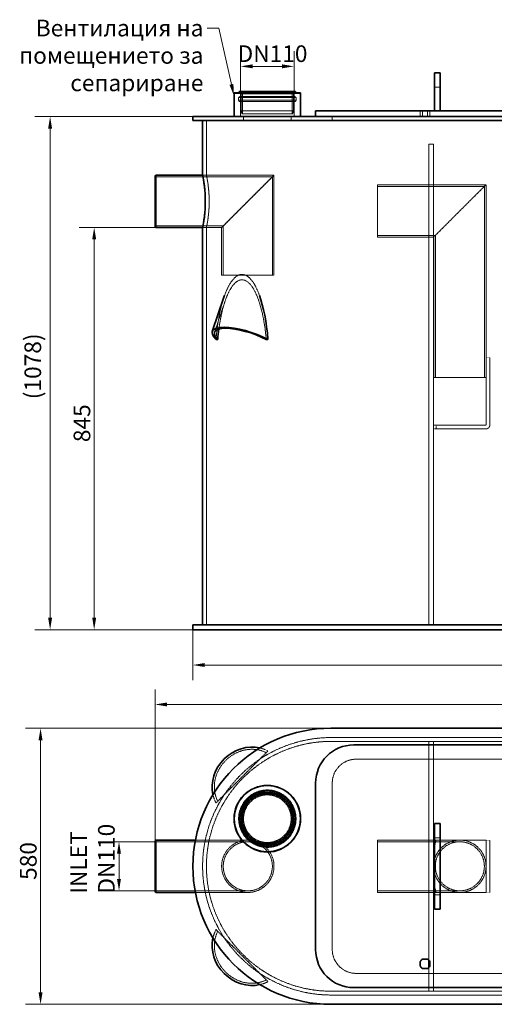
# Model space of a CAD drawing. Units: millimetres. Extents: x 3819 to 7739, y 4983 to 7243.
# Drawn here: x 3819 to 4817, y 4987 to 7056 of the extents above; entities that cross this region are included whole.
import ezdxf

# ---------------------------------------------------------------- set-up
doc = ezdxf.new("R2010")
doc.units = ezdxf.units.MM
doc.linetypes.add('DASHED', pattern=[0.2068, 0.1655, -0.0413])
for name, color, linetype, lineweight in [('Dimension (ISO)', 1, 'Continuous', 9), ('Hidden (ISO)', 1, 'DASHED', 18), ('Symbol (ISO)', 7, 'Continuous', 9), ('Visible (ISO)', 7, 'Continuous', 35)]:
    doc.layers.add(name, color=color, linetype=linetype, lineweight=lineweight)
doc.styles.add('ACO', font='trebuc.ttf', dxfattribs={"width": 0.8})
doc.styles.add('Note Text (ISO)', font='tahoma.ttf')
doc.dimstyles.new('Default (ISO)', dxfattribs={"dimscale": 10, "dimtxt": 3.5, "dimasz": 2.5, "dimexe": 3.175, "dimexo": 0, "dimgap": 0.762, "dimtad": 1, "dimdec": 1, "dimrnd": 1e-08, "dimtxsty": 'ACO', "dimcen": 0.09, "dimdle": 10, "dimclrd": 256, "dimclre": 256, "dimclrt": 256, "dimadec": 1, "dimazin": 2, "dimtfac": 1.001486, "dimtdec": 1, "dimtmove": 0, "dimatfit": 3, "dimfxl": 1, "dimtolj": 1, "dimtzin": 0, "dimlwd": -1, "dimlwe": -1, "dimarcsym": 0})
doc.dimstyles.new('Default - Method 1b (ISO)$7', dxfattribs={"dimscale": 10, "dimtxt": 3.5, "dimasz": 2.5, "dimexe": 3.175, "dimexo": 0, "dimgap": 0.762, "dimtad": 1, "dimtoh": 1, "dimrnd": 1e-08, "dimtxsty": 'Note Text (ISO)', "dimcen": 0.09, "dimdle": 10, "dimclrd": 256, "dimclre": 256, "dimclrt": 256, "dimazin": 2, "dimtfac": 1, "dimtmove": 0, "dimatfit": 3, "dimfxl": 1, "dimtolj": 1, "dimlwd": -1, "dimlwe": -1, "dimarcsym": 0})

# ---------------------------------------------------------------- blocks, each defined once
blk = doc.blocks.new('*D40')
at = {"layer": 'DEFPOINTS', "color": 0, "transparency": 16777216}
for p in [(4396, 6957.6), (4283.8, 6884), (4396, 6884)]:
    blk.add_point(p, dxfattribs=at)
at = {"layer": 'Dimension (ISO)', "transparency": 16777216}
for p, q in [((4283.8, 6884), (4283.8, 6989.4)), ((4396, 6884), (4396, 6989.4)), ((4308.8, 6957.6), (4371, 6957.6))]:
    blk.add_line(p, q, dxfattribs=at)
for points in [[(4308.8, 6961.8), (4308.8, 6953.5), (4283.8, 6957.6)], [(4371, 6961.8), (4371, 6953.5), (4396, 6957.6)]]:
    blk.add_solid(points, dxfattribs=at)
at = {"layer": 'Dimension (ISO)', "transparency": 16777216, "insert": (4277.4, 7001.7), "char_height": 35, "attachment_point": 1, "style": 'ACO'}
blk.add_mtext('\\A1; \\fTahoma|b0|i0;\\H35.0000;DN110', dxfattribs=at)
blk = doc.blocks.new('*D41')
at = {"layer": 'DEFPOINTS', "color": 0, "transparency": 16777216}
for p in [(4183.4, 5774), (5796.4, 5774), (5796.4, 5699.7)]:
    blk.add_point(p, dxfattribs=at)
at = {"layer": 'Dimension (ISO)', "transparency": 16777216}
for p, q in [((4183.4, 5774), (4183.4, 5668)), ((5796.4, 5774), (5796.4, 5668)), ((4208.4, 5699.7), (5771.4, 5699.7))]:
    blk.add_line(p, q, dxfattribs=at)
for points in [[(4208.4, 5703.9), (4208.4, 5695.6), (4183.4, 5699.7)], [(5771.4, 5703.9), (5771.4, 5695.6), (5796.4, 5699.7)]]:
    blk.add_solid(points, dxfattribs=at)
at = {"layer": 'Dimension (ISO)', "transparency": 16777216, "insert": (4952.6, 5743.1), "char_height": 35, "attachment_point": 1, "style": 'ACO'}
blk.add_mtext('\\A1;1613', dxfattribs=at)
blk = doc.blocks.new('*D42')
at = {"layer": 'DEFPOINTS', "color": 0, "transparency": 16777216}
for p in [(4103.9, 5328.4), (4028.2, 5225.2), (4103.9, 5225.2)]:
    blk.add_point(p, dxfattribs=at)
at = {"layer": 'Dimension (ISO)', "transparency": 16777216}
for p, q in [((4103.9, 5328.4), (3996.4, 5328.4)), ((4028.2, 5303.4), (4028.2, 5250.2)), ((4103.9, 5225.2), (3996.4, 5225.2))]:
    blk.add_line(p, q, dxfattribs=at)
for points in [[(4024, 5303.4), (4032.3, 5303.4), (4028.2, 5328.4)], [(4024, 5250.2), (4032.3, 5250.2), (4028.2, 5225.2)]]:
    blk.add_solid(points, dxfattribs=at)
at = {"layer": 'Dimension (ISO)', "transparency": 16777216, "insert": (3925.8, 5219.3), "char_height": 35, "attachment_point": 1, "rotation": 90, "style": 'ACO'}
blk.add_mtext('\\A1; \\fTahoma|b0|i0;\\H35.0000;INLET\\P\\fTahoma|b0|i0;\\H35.0000;DN110', dxfattribs=at)
blk = doc.blocks.new('*D43')
at = {"layer": 'DEFPOINTS', "color": 0, "transparency": 16777216}
for p in [(5946.8, 5616.8), (4103.9, 5328.4), (5946.8, 5314.8)]:
    blk.add_point(p, dxfattribs=at)
at = {"layer": 'Dimension (ISO)', "transparency": 16777216}
for p, q in [((4103.9, 5328.4), (4103.9, 5648.6)), ((5946.8, 5314.8), (5946.8, 5648.6)), ((4128.9, 5616.8), (5921.8, 5616.8))]:
    blk.add_line(p, q, dxfattribs=at)
for points in [[(4128.9, 5621), (4128.9, 5612.7), (4103.9, 5616.8)], [(5921.8, 5621), (5921.8, 5612.7), (5946.8, 5616.8)]]:
    blk.add_solid(points, dxfattribs=at)
at = {"layer": 'Dimension (ISO)', "transparency": 16777216, "insert": (4982.5, 5660.1), "char_height": 35, "attachment_point": 1, "style": 'ACO'}
blk.add_mtext('\\A1;1843', dxfattribs=at)
blk = doc.blocks.new('*D44')
at = {"layer": 'DEFPOINTS', "color": 0, "transparency": 16777216}
for p in [(4473.4, 5566.8), (3863.3, 4986.8), (4473.4, 4986.8)]:
    blk.add_point(p, dxfattribs=at)
at = {"layer": 'Dimension (ISO)', "transparency": 16777216}
for p, q in [((4473.4, 5566.8), (3831.6, 5566.8)), ((3863.3, 5541.8), (3863.3, 5011.8)), ((4473.4, 4986.8), (3831.6, 4986.8))]:
    blk.add_line(p, q, dxfattribs=at)
for points in [[(3859.1, 5541.8), (3867.5, 5541.8), (3863.3, 5566.8)], [(3859.1, 5011.8), (3867.5, 5011.8), (3863.3, 4986.8)]]:
    blk.add_solid(points, dxfattribs=at)
at = {"layer": 'Dimension (ISO)', "transparency": 16777216, "insert": (3820.1, 5248.2), "char_height": 35, "attachment_point": 1, "rotation": 90, "style": 'ACO'}
blk.add_mtext('\\A1;580', dxfattribs=at)
blk = doc.blocks.new('*D45')
at = {"layer": 'DEFPOINTS', "color": 0, "transparency": 16777216}
for p in [(4105.9, 6619), (3976, 5774), (4183.4, 5774)]:
    blk.add_point(p, dxfattribs=at)
at = {"layer": 'Dimension (ISO)', "transparency": 16777216}
for p, q in [((4105.9, 6619), (3944.3, 6619)), ((3976, 6594), (3976, 5799)), ((4183.4, 5774), (3944.3, 5774))]:
    blk.add_line(p, q, dxfattribs=at)
for points in [[(3971.9, 6594), (3980.2, 6594), (3976, 6619)], [(3971.9, 5799), (3980.2, 5799), (3976, 5774)]]:
    blk.add_solid(points, dxfattribs=at)
at = {"layer": 'Dimension (ISO)', "transparency": 16777216, "insert": (3932.8, 6168), "char_height": 35, "attachment_point": 1, "rotation": 90, "style": 'ACO'}
blk.add_mtext('\\A1;845', dxfattribs=at)
blk = doc.blocks.new('*D46')
at = {"layer": 'DEFPOINTS', "color": 0, "transparency": 16777216}
for p in [(4183.4, 6852), (3883.4, 5774), (4183.4, 5774)]:
    blk.add_point(p, dxfattribs=at)
at = {"layer": 'Dimension (ISO)', "transparency": 16777216}
for p, q in [((4183.4, 6852), (3851.6, 6852)), ((3883.4, 6827), (3883.4, 5799)), ((4183.4, 5774), (3851.6, 5774))]:
    blk.add_line(p, q, dxfattribs=at)
for points in [[(3879.2, 6827), (3887.6, 6827), (3883.4, 6852)], [(3879.2, 5799), (3887.6, 5799), (3883.4, 5774)]]:
    blk.add_solid(points, dxfattribs=at)
at = {"layer": 'Dimension (ISO)', "transparency": 16777216, "insert": (3829.5, 6258.2), "char_height": 35, "attachment_point": 1, "rotation": 90, "style": 'ACO'}
blk.add_mtext('\\A1;\\fTahoma|b0|i0;\\H35.0000;(1078)', dxfattribs=at)

msp = doc.modelspace()

# ---------------------------------------------------------------- linework, layer by layer
at = {"layer": 'Hidden (ISO)', "ltscale": 2.284431}
for p, q in [((4703.43, 6913.97), (4691.43, 6913.97)), ((4661.38, 6863.97), (4661.38, 6851.97)), ((4666.38, 6863.97), (4666.38, 6851.97)), ((4676.49, 6863.97), (4676.49, 6851.97)), ((4681.48, 6863.97), (4681.48, 6851.97)), ((4703.43, 5336.82), (4691.43, 5336.82)), ((4703.43, 5216.82), (4691.43, 5216.82))]:
    msp.add_line(p, q, dxfattribs=at)
at = {"layer": 'Hidden (ISO)', "ltscale": 13.086352}
for p, q in [((4400.23, 6892.22), (4279.63, 6892.22)), ((4400.23, 6886.34), (4279.63, 6886.34))]:
    msp.add_line(p, q, dxfattribs=at)
at = {"layer": 'Hidden (ISO)', "ltscale": 1.118987}
for p, q in [((4279.63, 6886.34), (4279.63, 6892.22)), ((4400.23, 6886.34), (4400.23, 6892.22))]:
    msp.add_line(p, q, dxfattribs=at)
at = {"layer": 'Hidden (ISO)', "ltscale": 12.655743}
msp.add_line((4398.25, 6893.97), (4281.62, 6893.97), dxfattribs=at)
at = {"layer": 'Hidden (ISO)', "ltscale": 0.566058}
for p, q in [((4283.83, 6899.97), (4281.63, 6901.97)), ((4396.03, 6899.97), (4398.23, 6901.97))]:
    msp.add_line(p, q, dxfattribs=at)
at = {"layer": 'Hidden (ISO)', "ltscale": 12.65231}
for p, q in [((4398.23, 6893.97), (4281.63, 6893.97)), ((4398.23, 6883.97), (4281.63, 6883.97))]:
    msp.add_line(p, q, dxfattribs=at)
at = {"layer": 'Hidden (ISO)', "ltscale": 12.174865}
msp.add_line((4396.03, 6899.97), (4283.83, 6899.97), dxfattribs=at)
at = {"layer": 'Hidden (ISO)', "ltscale": 1.142165}
for p, q in [((4283.83, 6893.97), (4283.83, 6899.97)), ((4396.03, 6893.97), (4396.03, 6899.97))]:
    msp.add_line(p, q, dxfattribs=at)
at = {"layer": 'Hidden (ISO)', "ltscale": 7.234247}
for p, q in [((4284.93, 6863.97), (4284.93, 6901.97)), ((4394.93, 6863.97), (4394.93, 6901.97))]:
    msp.add_line(p, q, dxfattribs=at)
at = {"layer": 'Hidden (ISO)', "ltscale": 10.638298}
for p, q in [((4287.93, 6857.97), (4287.93, 6901.97)), ((4391.93, 6857.97), (4391.93, 6901.97))]:
    msp.add_line(p, q, dxfattribs=at)
at = {"layer": 'Hidden (ISO)', "ltscale": 12.659931}
msp.add_line((4281.6, 6883.97), (4398.27, 6883.97), dxfattribs=at)
at = {"layer": 'Hidden (ISO)', "ltscale": 6.091982}
for p, q in [((4283.83, 6851.97), (4283.83, 6883.97)), ((4396.03, 6851.97), (4396.03, 6883.97))]:
    msp.add_line(p, q, dxfattribs=at)
at = {"layer": 'Hidden (ISO)', "ltscale": 13.925499}
for p, q in [((4284.93, 6863.97), (4394.93, 6863.97)), ((4571.53, 6708.97), (4571.53, 6598.97)), ((4243.93, 6518.97), (4353.93, 6518.97)), ((4689.53, 6303.97), (4799.53, 6303.97)), ((4571.53, 5331.82), (4571.53, 5221.82))]:
    msp.add_line(p, q, dxfattribs=at)
at = {"layer": 'Hidden (ISO)', "ltscale": 1.18246}
for p, q in [((4286.54, 6857.97), (4284.93, 6863.97)), ((4393.32, 6857.97), (4394.93, 6863.97))]:
    msp.add_line(p, q, dxfattribs=at)
at = {"layer": 'Hidden (ISO)', "ltscale": 13.518446}
msp.add_line((4393.32, 6857.97), (4286.54, 6857.97), dxfattribs=at)
at = {"layer": 'Hidden (ISO)', "ltscale": 1.52292}
for p, q in [((4289.93, 6843.97), (4289.93, 6851.97)), ((4389.93, 6843.97), (4389.93, 6851.97)), ((4476.43, 6851.97), (4476.43, 6843.97)), ((4211.93, 6728.97), (4203.93, 6728.97)), ((4211.93, 6618.97), (4203.93, 6618.97)), ((4799.53, 6345.97), (4807.53, 6345.97)), ((4694.43, 6195.97), (4694.43, 6203.97)), ((4799.53, 5331.82), (4807.53, 5331.82)), ((4799.53, 5221.82), (4807.53, 5221.82))]:
    msp.add_line(p, q, dxfattribs=at)
at = {"layer": 'Hidden (ISO)', "ltscale": 13.902321}
msp.add_line((4211.93, 6728.97), (4211.93, 6843.97), dxfattribs=at)
at = {"layer": 'Hidden (ISO)', "ltscale": 13.199854}
for p, q in [((4679.43, 6793.97), (4679.43, 5783.97)), ((4689.43, 6793.97), (4689.43, 5783.97))]:
    msp.add_line(p, q, dxfattribs=at)
at = {"layer": 'Hidden (ISO)', "ltscale": 1.903676}
for p, q in [((4689.43, 6793.97), (4679.43, 6793.97)), ((4689.43, 6708.97), (4679.43, 6708.97)), ((4689.43, 6598.97), (4679.43, 6598.97)), ((4689.43, 5331.82), (4679.43, 5331.82)), ((4689.43, 5221.82), (4679.43, 5221.82))]:
    msp.add_line(p, q, dxfattribs=at)
at = {"layer": 'Hidden (ISO)', "ltscale": 13.249516}
msp.add_line((4103.93, 6725.57), (4350.53, 6725.57), dxfattribs=at)
at = {"layer": 'Hidden (ISO)', "ltscale": 12.088975}
for p, q in [((4203.93, 6728.97), (4353.93, 6728.97)), ((4243.93, 6518.97), (4243.93, 6618.97))]:
    msp.add_line(p, q, dxfattribs=at)
at = {"layer": 'Hidden (ISO)', "ltscale": 12.700126}
for p, q in [((4353.93, 6728.97), (4243.93, 6618.97)), ((4243.93, 6618.97), (4353.93, 6728.97)), ((4799.53, 6708.97), (4744.53, 6653.97)), ((4744.53, 6653.97), (4689.53, 6598.97))]:
    msp.add_line(p, q, dxfattribs=at)
at = {"layer": 'Hidden (ISO)', "ltscale": 12.487911}
msp.add_line((4350.53, 6518.97), (4350.53, 6725.57), dxfattribs=at)
at = {"layer": 'Hidden (ISO)', "ltscale": 12.693423}
for p, q in [((4353.93, 6518.97), (4353.93, 6728.97)), ((4799.43, 6203.97), (4694.43, 6203.97)), ((4694.43, 6195.97), (4799.43, 6195.97))]:
    msp.add_line(p, q, dxfattribs=at)
at = {"layer": 'Hidden (ISO)', "ltscale": 13.781431}
msp.add_line((4571.53, 6708.97), (4799.53, 6708.97), dxfattribs=at)
at = {"layer": 'Hidden (ISO)', "ltscale": 13.569874}
msp.add_line((4571.53, 6705.47), (4796.03, 6705.47), dxfattribs=at)
at = {"layer": 'Hidden (ISO)', "ltscale": 12.943262}
msp.add_line((4796.03, 6705.47), (4796.03, 6303.97), dxfattribs=at)
at = {"layer": 'Hidden (ISO)', "ltscale": 13.502455}
msp.add_line((4799.53, 6708.97), (4799.53, 6345.97), dxfattribs=at)
at = {"layer": 'Hidden (ISO)', "ltscale": 13.868472}
msp.add_line((4103.93, 6622.37), (4247.33, 6622.37), dxfattribs=at)
at = {"layer": 'Hidden (ISO)', "ltscale": 12.5}
msp.add_line((4247.33, 6518.97), (4247.33, 6622.37), dxfattribs=at)
at = {"layer": 'Hidden (ISO)', "ltscale": 7.615002}
msp.add_line((4203.93, 6618.97), (4243.93, 6618.97), dxfattribs=at)
at = {"layer": 'Hidden (ISO)', "ltscale": 13.024896}
msp.add_line((4211.93, 5783.97), (4211.93, 6618.97), dxfattribs=at)
at = {"layer": 'Hidden (ISO)', "ltscale": 11.750484}
msp.add_line((4571.53, 6602.47), (4693.03, 6602.47), dxfattribs=at)
at = {"layer": 'Hidden (ISO)', "ltscale": 13.122033}
msp.add_line((4693.03, 6602.47), (4693.03, 6303.97), dxfattribs=at)
at = {"layer": 'Hidden (ISO)', "ltscale": 14.26499}
msp.add_line((4571.53, 6598.97), (4689.53, 6598.97), dxfattribs=at)
at = {"layer": 'Hidden (ISO)', "ltscale": 12.968173}
msp.add_line((4689.53, 6598.97), (4689.53, 6303.97), dxfattribs=at)
at = {"layer": 'Hidden (ISO)', "ltscale": 11.685852}
msp.add_line((4228.96, 6399.01), (4251.14, 6464.37), dxfattribs=at)
at = {"layer": 'Hidden (ISO)', "ltscale": 13.723404}
for p, q in [((4799.53, 6345.97), (4799.53, 6204.07)), ((4807.53, 6204.07), (4807.53, 6345.97))]:
    msp.add_line(p, q, dxfattribs=at)
at = {"layer": 'Hidden (ISO)', "ltscale": 3.924634}
for p, q in [((4694.43, 6203.97), (4689.43, 6203.97)), ((4689.43, 6195.97), (4694.43, 6195.97)), ((4689.43, 5311.82), (4694.43, 5331.82)), ((4694.43, 5221.82), (4689.43, 5241.82))]:
    msp.add_line(p, q, dxfattribs=at)
at = {"layer": 'Hidden (ISO)', "ltscale": 13.132444}
for p, q in [((4990.43, 5547.32), (4474.43, 5547.32)), ((4474.43, 5539.32), (4990.43, 5539.32)), ((5506.43, 5014.32), (4474.43, 5014.32)), ((4474.43, 5006.32), (5506.43, 5006.32))]:
    msp.add_line(p, q, dxfattribs=at)
at = {"layer": 'Hidden (ISO)', "ltscale": 13.072886}
msp.add_line((4679.43, 5539.32), (4679.43, 5079.73), dxfattribs=at)
at = {"layer": 'Hidden (ISO)', "ltscale": 13.361499}
msp.add_line((4689.43, 5539.32), (4689.43, 5014.32), dxfattribs=at)
at = {"layer": 'Hidden (ISO)', "ltscale": 13.515073}
for p, q in [((4341.28, 5519.14), (4232.11, 5409.97)), ((4232.11, 5143.67), (4341.28, 5034.5))]:
    msp.add_line(p, q, dxfattribs=at)
at = {"layer": 'Hidden (ISO)', "ltscale": 13.187973}
for p, q in [((4526.43, 5501.82), (5426.43, 5501.82)), ((5426.43, 5051.82), (4526.43, 5051.82))]:
    msp.add_line(p, q, dxfattribs=at)
at = {"layer": 'Hidden (ISO)', "ltscale": 13.018896}
msp.add_line((4476.43, 5101.82), (4476.43, 5451.82), dxfattribs=at)
at = {"layer": 'Hidden (ISO)', "ltscale": 13.470572}
for p, q in [((4103.93, 5328.42), (4298.93, 5328.42)), ((4103.93, 5225.22), (4298.93, 5225.22))]:
    msp.add_line(p, q, dxfattribs=at)
at = {"layer": 'Hidden (ISO)', "ltscale": 13.326489}
for p, q in [((4188.7, 5331.82), (4298.93, 5331.82)), ((4188.7, 5221.82), (4298.93, 5221.82))]:
    msp.add_line(p, q, dxfattribs=at)
at = {"layer": 'Hidden (ISO)', "ltscale": 1.556437}
for p, q in [((4217.76, 5331.82), (4209.58, 5331.82)), ((4217.76, 5221.82), (4209.58, 5221.82))]:
    msp.add_line(p, q, dxfattribs=at)
at = {"layer": 'Hidden (ISO)', "ltscale": 13.942617}
for p, q in [((4571.53, 5331.82), (4744.53, 5331.82)), ((4571.53, 5328.32), (4744.53, 5328.32)), ((4571.53, 5225.32), (4744.53, 5225.32)), ((4571.53, 5221.82), (4744.53, 5221.82))]:
    msp.add_line(p, q, dxfattribs=at)
at = {"layer": 'Hidden (ISO)', "ltscale": 13.273694}
for p, q in [((4744.53, 5331.82), (4799.43, 5331.82)), ((4799.43, 5221.82), (4744.53, 5221.82))]:
    msp.add_line(p, q, dxfattribs=at)
at = {"layer": 'Hidden (ISO)', "ltscale": 0.029804}
for p, q in [((4799.53, 5331.82), (4799.43, 5331.82)), ((4799.53, 5221.82), (4799.43, 5221.82))]:
    msp.add_line(p, q, dxfattribs=at)
at = {"layer": 'Hidden (ISO)', "ltscale": 13.297873}
for p, q in [((4799.53, 5221.82), (4799.53, 5331.82)), ((4807.53, 5221.82), (4807.53, 5331.82))]:
    msp.add_line(p, q, dxfattribs=at)
at = {"layer": 'Hidden (ISO)', "ltscale": 11.989931}
msp.add_line((4679.43, 5063.91), (4679.43, 5014.32), dxfattribs=at)
at = {"layer": 'Hidden (ISO)', "ltscale": 13.093973}
msp.add_circle((4339.93, 5376.82), 60.34, dxfattribs=at)
at = {"layer": 'Hidden (ISO)', "ltscale": 13.086352}
msp.add_circle((4339.93, 5376.82), 60.3, dxfattribs=at)
at = {"layer": 'Hidden (ISO)', "ltscale": 12.652504}
msp.add_circle((4339.93, 5376.82), 58.3, dxfattribs=at)
at = {"layer": 'Hidden (ISO)', "ltscale": 12.65231}
msp.add_circle((4339.93, 5376.82), 58.3, dxfattribs=at)
at = {"layer": 'Hidden (ISO)', "ltscale": 13.111393}
msp.add_circle((4339.93, 5376.82), 56.1, dxfattribs=at)
at = {"layer": 'Hidden (ISO)', "ltscale": 12.854307}
msp.add_circle((4339.93, 5376.82), 55, dxfattribs=at)
at = {"layer": 'Hidden (ISO)', "ltscale": 13.518446}
msp.add_circle((4339.93, 5376.82), 53.39, dxfattribs=at)
at = {"layer": 'Hidden (ISO)', "ltscale": 13.165927}
msp.add_circle((4339.93, 5376.82), 52, dxfattribs=at)
at = {"layer": 'Hidden (ISO)', "ltscale": 12.659545}
msp.add_circle((4339.93, 5376.82), 50, dxfattribs=at)
at = {"layer": 'Hidden (ISO)', "ltscale": 12.700126}
msp.add_circle((4298.93, 5276.82), 55, dxfattribs=at)
msp.add_circle((4298.93, 5276.82), 55, dxfattribs=at)
at = {"layer": 'Hidden (ISO)', "ltscale": 12.709362}
msp.add_circle((4298.93, 5276.82), 51.6, dxfattribs=at)
msp.add_circle((4298.93, 5276.82), 51.6, dxfattribs=at)
at = {"layer": 'Hidden (ISO)', "ltscale": 0.550077}
for centre, start, end in [((4281.62, 6891.97), 90, 172.79028), ((4398.25, 6891.97), 7.20972, 90)]:
    msp.add_arc(centre, 2, start, end, dxfattribs=at)
at = {"layer": 'Hidden (ISO)', "ltscale": 0.002911}
for centre, start, end in [((4281.62, 6891.97), 89.54698, 90), ((4398.25, 6891.97), 90, 90.45302)]:
    msp.add_arc(centre, 2, start, end, dxfattribs=at)
at = {"layer": 'Hidden (ISO)', "ltscale": 0.669442}
for centre, start, end in [((4281.6, 6885.97), 169.24778, 270), ((4398.27, 6885.97), 270, 10.75222)]:
    msp.add_arc(centre, 2, start, end, dxfattribs=at)
at = {"layer": 'Hidden (ISO)', "ltscale": 0.006585}
for centre, start, end in [((4281.6, 6885.97), 270, 271.00598), ((4398.27, 6885.97), 268.99402, 270)]:
    msp.add_arc(centre, 2, start, end, dxfattribs=at)
at = {"layer": 'Hidden (ISO)', "ltscale": 2.422159}
msp.add_arc((4799.43, 6204.07), 8.1, 270, 0, dxfattribs=at)
at = {"layer": 'Hidden (ISO)', "ltscale": 0.029804}
msp.add_arc((4799.43, 6204.07), 0.1, 270, 0, dxfattribs=at)
at = {"layer": 'Hidden (ISO)', "ltscale": 13.255769}
msp.add_arc((4474.43, 5276.82), 270.5, 90, 270, dxfattribs=at)
at = {"layer": 'Hidden (ISO)', "ltscale": 12.863731}
msp.add_arc((4474.43, 5276.82), 262.5, 90, 270, dxfattribs=at)
at = {"layer": 'Hidden (ISO)', "ltscale": 12.659545}
for centre, start, end in [((4526.43, 5451.82), 90, 180), ((4526.43, 5101.82), 180, 270)]:
    msp.add_arc(centre, 50, start, end, dxfattribs=at)
at = {"layer": 'Hidden (ISO)', "ltscale": 12.700126}
for start, end in [(90, 270), (270, 90)]:
    msp.add_arc((4744.53, 5276.82), 55, start, end, dxfattribs=at)
at = {"layer": 'Hidden (ISO)', "ltscale": 13.590784}
for start, end in [(90, 270), (270, 90)]:
    msp.add_arc((4744.53, 5276.82), 51.5, start, end, dxfattribs=at)
at = {"layer": 'Hidden (ISO)', "ltscale": 13.794741}
msp.add_ellipse((4286.7, 6335.41), major_axis=(0, 184.97), ratio=0.3058186, start_param=5.579399, end_param=6.9869716, dxfattribs=at)
at = {"layer": 'Hidden (ISO)', "ltscale": 12.606379}
msp.add_ellipse((4286.7, 6335.41), major_axis=(0, 173.64), ratio=0.3058186, start_param=4.9957947, end_param=7.4367465, dxfattribs=at)
at = {"layer": 'Hidden (ISO)', "ltscale": 14.879019}
msp.add_ellipse((4286.7, 6335.41), major_axis=(0, 184.97), ratio=0.3058186, start_param=0.733719, end_param=1.3051842, dxfattribs=at)
at = {"layer": 'Hidden (ISO)', "ltscale": 13.357699}
for centre, major_axis in [((4300.08, 5451.17), (53.1, 53.1)), ((4300.08, 5102.47), (-53.1, 53.1))]:
    msp.add_ellipse(centre, major_axis=major_axis, ratio=0.9016374, start_param=0.2834058, end_param=2.8581869, dxfattribs=at)
at = {"layer": 'Hidden (ISO)', "ltscale": 3.785756}
for centre, major_axis, start_param, end_param in [((4300.08, 5451.17), (56.57, 56.57), 0.2656121, 0.5141877), ((4300.08, 5102.47), (56.57, -56.57), 5.7689976, 6.0175732)]:
    msp.add_ellipse(centre, major_axis=major_axis, ratio=0.9016374, start_param=start_param, end_param=end_param, dxfattribs=at)
at = {"layer": 'Hidden (ISO)', "ltscale": 3.886276}
for centre, major_axis, start_param, end_param in [((4300.08, 5451.17), (-56.57, -56.57), 5.7623976, 6.0175732), ((4300.08, 5102.47), (-56.57, 56.57), 0.2656121, 0.5207877)]:
    msp.add_ellipse(centre, major_axis=major_axis, ratio=0.9016374, start_param=start_param, end_param=end_param, dxfattribs=at)
at = {"layer": 'Hidden (ISO)', "ltscale": 13.964357}
for points, knots in [([(4217.76, 6673.97), (4217.76, 6677.43), (4217.69, 6681.01), (4217.39, 6688.12), (4217.17, 6691.66), (4216.62, 6698.43), (4216.28, 6701.67), (4215.57, 6707.67), (4215.19, 6710.42), (4214.46, 6715.29), (4214.09, 6717.58), (4213.38, 6721.62), (4213.05, 6723.36), (4212.51, 6726.17), (4212.29, 6727.24), (4212, 6728.63), (4211.93, 6728.97), (4211.93, 6728.97)], [0, 0, 0, 0, 1.0392439, 1.0392439, 2.0784878, 2.0784878, 3.1177317, 3.1177317, 4.1569756, 4.1569756, 5.1961491, 5.1961491, 6.2353226, 6.2353226, 7.2744961, 7.2744961, 8.3136696, 8.3136696, 8.3136696, 8.3136696]), ([(4211.93, 6618.97), (4211.93, 6618.97), (4212, 6619.3), (4212.29, 6620.7), (4212.51, 6621.76), (4213.05, 6624.57), (4213.38, 6626.32), (4214.09, 6630.35), (4214.46, 6632.64), (4215.19, 6637.51), (4215.57, 6640.26), (4216.28, 6646.26), (4216.62, 6649.5), (4217.17, 6656.28), (4217.39, 6659.81), (4217.69, 6666.92), (4217.76, 6670.5), (4217.76, 6673.97)], [24.9410088, 24.9410088, 24.9410088, 24.9410088, 25.9801823, 25.9801823, 27.0193558, 27.0193558, 28.0585293, 28.0585293, 29.0977028, 29.0977028, 30.1369467, 30.1369467, 31.1761906, 31.1761906, 32.2154345, 32.2154345, 33.2546784, 33.2546784, 33.2546784, 33.2546784])]:
    msp.add_open_spline(points, degree=3, knots=knots, dxfattribs=at)
at = {"layer": 'Visible (ISO)'}
for p, q in [((4703.43, 6943.97), (4691.43, 6943.97)), ((4691.43, 6913.97), (4691.43, 6943.97)), ((4703.43, 6943.97), (4703.43, 6913.97)), ((4691.43, 6913.97), (4691.43, 6863.97)), ((4703.43, 6863.97), (4703.43, 6913.97)), ((4270.46, 6901.97), (4269.93, 6901.52)), ((4409.93, 6901.52), (4269.93, 6901.52)), ((4269.93, 6851.97), (4269.93, 6901.52)), ((4409.4, 6901.97), (4270.46, 6901.97)), ((4398.93, 6904.97), (4280.93, 6904.97)), ((4280.93, 6901.97), (4280.93, 6904.97)), ((4398.93, 6901.97), (4398.93, 6904.97)), ((4409.4, 6901.97), (4409.93, 6901.52)), ((4409.93, 6851.97), (4409.93, 6901.52)), ((4183.43, 6851.97), (4473.43, 6851.97)), ((4183.43, 6843.97), (4183.43, 6851.97)), ((4441.43, 6863.97), (4521.43, 6863.97)), ((4441.43, 6851.97), (4441.43, 6863.97)), ((5506.43, 6851.97), (4473.43, 6851.97)), ((5421.43, 6863.97), (4521.43, 6863.97)), ((4473.43, 6843.97), (4183.43, 6843.97)), ((4203.93, 6728.97), (4203.93, 6843.97)), ((4473.43, 6843.97), (5506.43, 6843.97)), ((4103.93, 6726.97), (4105.93, 6728.97)), ((4103.93, 6620.97), (4103.93, 6726.97)), ((4105.93, 6728.97), (4105.93, 6618.97)), ((4105.93, 6728.97), (4203.93, 6728.97)), ((4103.93, 6620.97), (4105.93, 6618.97)), ((4105.93, 6618.97), (4203.93, 6618.97)), ((4203.93, 5783.97), (4203.93, 6618.97)), ((4224.32, 6400.58), (4248.81, 6472.79)), ((4232.11, 6383.97), (4235.71, 6383.97)), ((4337.68, 6383.97), (4341.28, 6383.97)), ((4183.43, 5783.97), (4473.43, 5783.97)), ((4183.43, 5773.97), (4183.43, 5783.97)), ((4473.43, 5773.97), (4183.43, 5773.97)), ((5506.43, 5783.97), (4473.43, 5783.97)), ((4473.43, 5773.97), (5506.43, 5773.97)), ((4473.43, 5566.82), (5506.43, 5566.82)), ((4521.43, 5531.82), (5421.43, 5531.82)), ((4441.43, 5101.82), (4441.43, 5451.82)), ((4703.43, 5366.82), (4691.43, 5366.82)), ((4691.43, 5336.82), (4691.43, 5366.82)), ((4703.43, 5366.82), (4703.43, 5336.82)), ((4103.93, 5329.82), (4105.93, 5331.82)), ((4103.93, 5223.82), (4103.93, 5329.82)), ((4105.93, 5331.82), (4105.93, 5221.82)), ((4105.93, 5331.82), (4188.7, 5331.82)), ((4691.43, 5336.82), (4691.43, 5216.82)), ((4703.43, 5216.82), (4703.43, 5336.82)), ((4103.93, 5223.82), (4105.93, 5221.82)), ((4105.93, 5221.82), (4188.7, 5221.82)), ((4691.43, 5186.82), (4691.43, 5216.82)), ((4703.43, 5216.82), (4703.43, 5186.82)), ((4703.43, 5186.82), (4691.43, 5186.82)), ((4661.38, 5066.77), (4661.38, 5076.88)), ((4666.38, 5081.87), (4676.49, 5081.87)), ((4679.43, 5079.73), (4679.43, 5063.91)), ((4681.48, 5076.88), (4681.48, 5066.77)), ((4676.49, 5061.77), (4666.38, 5061.77)), ((5421.43, 5021.82), (4521.43, 5021.82)), ((5506.43, 4986.82), (4473.43, 4986.82))]:
    msp.add_line(p, q, dxfattribs=at)
for radius in [70, 69.47, 59]:
    msp.add_circle((4339.93, 5376.82), radius, dxfattribs=at)
for centre, radius, start, end in [((4473.43, 5276.82), 290, 90, 270), ((4521.43, 5451.82), 80, 90, 180), ((4521.43, 5101.82), 80, 180, 270), ((4671.43, 5071.82), 11.25, 116.70485, 153.29515), ((4671.43, 5071.82), 11.25, 26.70485, 63.29515), ((4671.43, 5071.82), 11.25, 206.70485, 243.29515), ((4671.43, 5071.82), 11.25, 296.70485, 333.29515)]:
    msp.add_arc(centre, radius, start, end, dxfattribs=at)
for centre, major_axis, ratio, start_param, end_param in [((4286.7, 6335.41), (0, 184.97), 0.3058186, 0.7037863, 0.733719), ((4286.7, 6335.41), (0, 184.97), 0.3058186, 4.9780011, 5.579399), ((4300.08, 6374.88), (-75.76, 25.7), 0.3058186, 4.2442821, 6.8546505), ((4300.08, 6374.88), (-71.12, 24.12), 0.3058186, 4.2620757, 6.8368569), ((4286.7, 6335.41), (0, 173.64), 0.3058186, 1.1535612, 1.2873906), ((4300.08, 5451.17), (56.57, 56.57), 0.9016374, 0.5141877, 2.6208049), ((4300.08, 5102.47), (-56.57, 56.57), 0.9016374, 0.5207877, 2.627405)]:
    msp.add_ellipse(centre, major_axis=major_axis, ratio=ratio, start_param=start_param, end_param=end_param, dxfattribs=at)
for points, knots in [([(4203.93, 6728.97), (4203.93, 6728.97), (4204, 6728.63), (4204.28, 6727.24), (4204.49, 6726.17), (4205.02, 6723.36), (4205.34, 6721.62), (4206.02, 6717.58), (4206.39, 6715.29), (4207.1, 6710.42), (4207.46, 6707.67), (4208.15, 6701.67), (4208.48, 6698.43), (4209.01, 6691.65), (4209.23, 6688.12), (4209.51, 6681.01), (4209.58, 6677.43), (4209.58, 6673.97)], [24.9362694, 24.9362694, 24.9362694, 24.9362694, 25.9752495, 25.9752495, 27.0142296, 27.0142296, 28.0532097, 28.0532097, 29.0921898, 29.0921898, 30.1312322, 30.1312322, 31.1702745, 31.1702745, 32.2093169, 32.2093169, 33.2483592, 33.2483592, 33.2483592, 33.2483592]), ([(4209.58, 6673.97), (4209.58, 6670.5), (4209.51, 6666.92), (4209.23, 6659.81), (4209.01, 6656.28), (4208.48, 6649.51), (4208.15, 6646.26), (4207.46, 6640.26), (4207.1, 6637.51), (4206.39, 6632.64), (4206.02, 6630.35), (4205.34, 6626.32), (4205.02, 6624.57), (4204.49, 6621.76), (4204.28, 6620.7), (4204, 6619.3), (4203.93, 6618.97), (4203.93, 6618.97)], [0, 0, 0, 0, 1.0390424, 1.0390424, 2.0780847, 2.0780847, 3.1171271, 3.1171271, 4.1561695, 4.1561695, 5.1951495, 5.1951495, 6.2341296, 6.2341296, 7.2731097, 7.2731097, 8.3120898, 8.3120898, 8.3120898, 8.3120898])]:
    msp.add_open_spline(points, degree=3, knots=knots, dxfattribs=at)

# ---------------------------------------------------------------- texts
at = {"layer": 'Symbol (ISO)', "insert": (4205.66, 7055.68), "char_height": 35, "width": 504.1324, "attachment_point": 3, "line_spacing_factor": 0.987884, "style": 'Note Text (ISO)'}
msp.add_mtext('Вентилация на помещението за сепариране', dxfattribs=at)

# ---------------------------------------------------------------- dimensions: what is measured, and where the dimension line sits
at = {"layer": 'Dimension (ISO)'}
dim = msp.add_linear_dim(base=(4396.03, 6957.63), p1=(4283.83, 6883.97), p2=(4396.03, 6883.97), text=' \\fTahoma|b0|i0;\\H35.0000;DN110', dimstyle='Default (ISO)', override={"dimgap": 0.762, "dimdec": 1, "dimtol": 0, "dimlim": 0, "dimtp": 0, "dimtm": 0, "dimtdec": 2, "dimtofl": 0, "dimatfit": 1}, dxfattribs=at)
dim.commit()
dim.dimension.update_dxf_attribs({"geometry": '*D40', "text_midpoint": (4339.93, 6957.63), "dimtype": 160})
for base, p1, p2, angle, text, override, picture, middle in [((3883.39, 5773.97), (4183.43, 6851.97), (4183.43, 5773.97), 90, '\\fTahoma|b0|i0;\\H35.0000;(<>)', {"dimgap": 0.762, "dimdec": 1, "dimtol": 0, "dimlim": 0, "dimtp": 0, "dimtm": 0, "dimtdec": 2, "dimtofl": 0, "dimatfit": 1}, '*D46', (3883.39, 6312.97)), ((4028.18, 5225.22), (4103.93, 5328.42), (4103.93, 5225.22), 270, ' \\fTahoma|b0|i0;\\H35.0000;INLET\\P\\fTahoma|b0|i0;\\H35.0000;DN110', {"dimgap": 0.762, "dimdec": 1, "dimtol": 0, "dimlim": 0, "dimtp": 0, "dimtm": 0, "dimtdec": 2, "dimtofl": 0, "dimatfit": 1, "dimtvp": -0.25}, '*D42', (4028.18, 5276.82))]:
    dim = msp.add_linear_dim(base=base, p1=p1, p2=p2, angle=angle, text=text, dimstyle='Default (ISO)', override=override, dxfattribs=at)
    dim.commit()
    dim.dimension.update_dxf_attribs({"geometry": picture, "text_midpoint": middle, "dimtype": 160})
for base, p1, p2, angle, override, picture, middle in [((3976.04, 5773.97), (4105.93, 6618.97), (4183.43, 5773.97), 90, {"dimgap": 0.762, "dimdec": 1, "dimtol": 0, "dimlim": 0, "dimtp": 0, "dimtm": 0, "dimtdec": 2, "dimtofl": 0, "dimatfit": 1}, '*D45', (3976.04, 6196.47)), ((5796.43, 5699.73), (4183.43, 5773.97), (5796.43, 5773.97), 180, {"dimgap": 0.762, "dimdec": 1, "dimtol": 0, "dimlim": 0, "dimtp": 0, "dimtm": 0, "dimtdec": 2, "dimtofl": 0, "dimatfit": 1}, '*D41', (4989.93, 5699.73)), ((5946.82, 5616.82), (4103.93, 5328.42), (5946.82, 5314.83), 180, {"dimgap": 0.762, "dimdec": 0, "dimtol": 0, "dimlim": 0, "dimtp": 0, "dimtm": 0, "dimtdec": 2, "dimtofl": 0, "dimatfit": 1}, '*D43', (5019.87, 5616.82)), ((3863.3, 4986.82), (4473.43, 5566.82), (4473.43, 4986.82), 90, {"dimgap": 0.762, "dimdec": 1, "dimtol": 0, "dimlim": 0, "dimtp": 0, "dimtm": 0, "dimtdec": 2, "dimtofl": 0, "dimatfit": 1}, '*D44', (3863.3, 5276.82))]:
    dim = msp.add_linear_dim(base=base, p1=p1, p2=p2, angle=angle, dimstyle='Default (ISO)', override=override, dxfattribs=at)
    dim.commit()
    dim.dimension.update_dxf_attribs({"geometry": picture, "text_midpoint": middle, "dimtype": 160})

# ---------------------------------------------------------------- leaders
at = {"layer": 'Symbol (ISO)', "annotation_type": 0, "has_hookline": 1, "hookline_direction": 1, "text_width": 357.03}
msp.add_leader([(4269.93, 6895.32), (4238.28, 7038.18), (4213.28, 7038.18)], dimstyle='Default - Method 1b (ISO)$7', override={"dimtad": 0}, dxfattribs=at)

doc.saveas('drawing.dxf')
